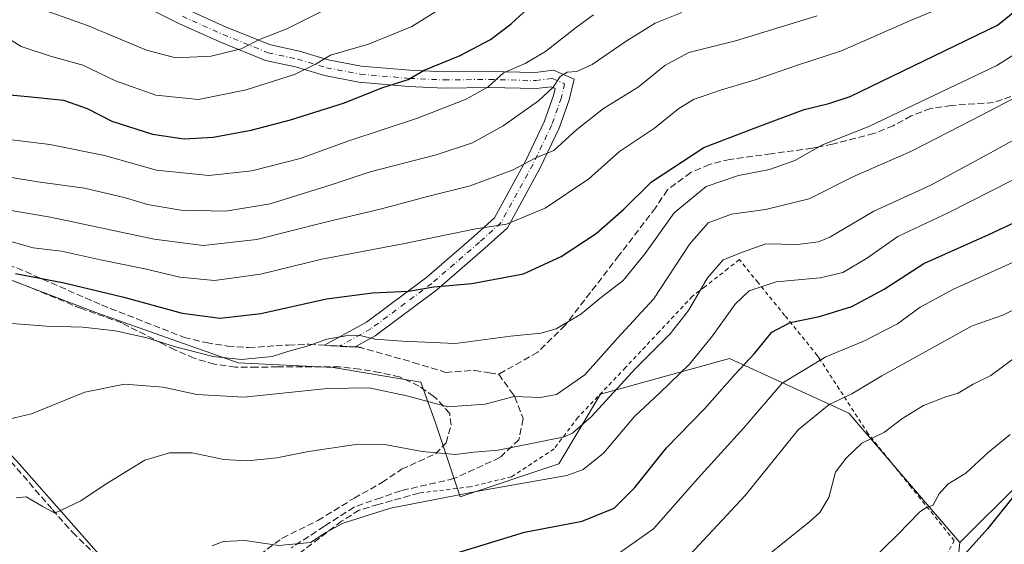
# Model space of a CAD drawing. Units: metres. Extents: x 626799 to 630222, y 4789766 to 4792135.
# Drawn here: x 629412 to 629655, y 4790272 to 4790402 of the extents above; entities that cross this region are included whole.
import ezdxf

# ---------------------------------------------------------------- set-up
doc = ezdxf.new("R2010")
doc.units = ezdxf.units.M
doc.header["$MEASUREMENT"] = 0
for name, pattern in [('DGN Style 2', [1.648017, 0.98881, -0.659207]), ('DGN Style 3', [2.307223, 1.648017, -0.659207]), ('DGN Style 4', [2.638475, 1.318413, -0.659207, 0.001648, -0.659207])]:
    doc.linetypes.add(name, pattern=pattern)
for name, color, linetype, lineweight in [('Alambrada', 7, 'DGN Style 2', 0), ('Arbolado forestal CxS', 92, 'Continuous', 0), ('Camino Cxs', 7, 'Continuous', 0), ('Camino eje', 30, 'DGN Style 4', 13), ('Curva de nivel maestra', 30, 'Continuous', 30), ('Curva de nivel normal', 30, 'Continuous', 0), ('Muro lineal', 1, 'DGN Style 3', 13), ('Pastizal CxS', 92, 'Continuous', 0), ('Prado CxS', 92, 'Continuous', 0), ('Senda', 7, 'DGN Style 3', 0), ('Senda no paivmentada conexión', 7, 'DGN Style 3', 0)]:
    doc.layers.add(name, color=color, linetype=linetype, lineweight=lineweight)

# ---------------------------------------------------------------- blocks, each defined once
blk = doc.blocks.new('*U5')
at = {"layer": 'Pastizal CxS', "color": 92, "linetype": 'Continuous', "lineweight": 0}
blk.add_polyline3d([(629658.9301, 4790286.9595, 201.6835), (629644.1623, 4790272.2995, 202.0594), (629616.7853, 4790304.2699, 213.873), (629587.3075, 4790317.7847, 228.2767), (629555.3957, 4790308.9819, 238.2057), (629545.1253, 4790291.7421, 232.4521), (629520.7263, 4790283.6035, 231.0966), (629514.6401, 4790301.9089, 239.0284), (629511.0123, 4790311.9171, 242.8324), (629489.3711, 4790315.5855, 243.2094), (629465.8955, 4790316.6865, 245.5954), (629430.6823, 4790329.1587, 248.2347), (629390.3339, 4790344.5653, 251.4384), (629362.8953, 4790371.5469, 246.2277), (629337.3653, 4790432.5977, 257.8572), (629311.8349, 4790451.4679, 254.3344), (629304.2591, 4790449.4117, 257.7329), (629289.4409, 4790445.3897, 271.0338), (629262.9945, 4790481.4381, 293.3943), (629229.6955, 4790488.0993, 318.9065)], dxfattribs=at)
blk = doc.blocks.new('*U7')
at = {"layer": 'Arbolado forestal CxS', "color": 92, "linetype": 'Continuous', "lineweight": 0}
blk.add_polyline3d([(629233.0257, 4790377.0981, 265.7184), (629284.1449, 4790330.2573, 259.3641), (629308.0829, 4790319.4879, 259.1786), (629318.7809, 4790324.2399, 257.8631), (629330.6677, 4790348.0039, 251.713), (629328.8305, 4790382.0073, 253.6761), (629294.9233, 4790413.0121, 268.5981), (629289.4409, 4790445.3897, 271.0338), (629304.2591, 4790449.4117, 257.7329), (629311.8349, 4790451.4679, 254.3344), (629337.3653, 4790432.5977, 257.8572), (629362.8953, 4790371.5469, 246.2277), (629366.4915, 4790354.1029, 246.2529), (629374.9281, 4790330.6273, 245.4362), (629411.1431, 4790292.3923, 238.4213), (629446.1453, 4790252.7747, 230.0122), (629526.4457, 4790191.3941, 213.1484), (629584.0073, 4790154.9219, 202.0088), (629622.1545, 4790183.1659, 199.5954), (629638.2407, 4790213.0517, 199.1817), (629644.1623, 4790272.2995, 202.0594), (629658.9301, 4790286.9595, 201.6835)], dxfattribs=at)

msp = doc.modelspace()

# ---------------------------------------------------------------- linework, layer by layer
at = {"layer": 'Alambrada', "color": 7, "linetype": 'DGN Style 2', "lineweight": 0}
msp.add_polyline3d([(629629.5901, 4790248.9601, 206.3549), (629642.8201, 4790272.7701, 204.5623), (629634.4801, 4790283.1101, 209.177), (629632.1201, 4790286.0601, 214.5211), (629621.6201, 4790299.0601, 217.2009), (629621.5501, 4790299.1801, 217.1823), (629615.3201, 4790308.7901, 222.12), (629609.4201, 4790317.8801, 226.8162), (629608.9701, 4790318.5501, 226.7524), (629600.9401, 4790328.4301, 230.4788), (629594.3301, 4790336.5501, 233.1523), (629589.7101, 4790342.2301, 237.2393), (629586.9001, 4790340.0201, 236.7061), (629581.1601, 4790335.5201, 236.5976), (629578.0801, 4790333.1301, 238.614), (629569.8701, 4790324.3801, 247.3559), (629561.5801, 4790315.5601, 255.5475), (629560.4201, 4790314.3401, 253.8455), (629549.8201, 4790303.2301, 238.4233), (629545.7901, 4790297.9001, 245.0852), (629543.9201, 4790295.4301, 250.9847), (629533.3701, 4790288.5401, 254.8501), (629523.1901, 4790286.0901, 241.9761), (629510.5701, 4790284.5401, 251.7304)], dxfattribs=at)
at = {"layer": 'Arbolado forestal CxS', "color": 92, "linetype": 'Continuous', "lineweight": 0}
for points in [[(629837.4603, 4790377.0665, 191.3581), (629800.3549, 4790349.3925, 193.4535), (629779.2679, 4790349.3931, 196.6148), (629760.9379, 4790344.4187, 197.3415), (629730.5941, 4790326.9877, 198.7921), (629712.5511, 4790329.4153, 201.8236), (629698.3131, 4790329.5707, 204.5377), (629684.7549, 4790323.7599, 204.2328), (629671.8425, 4790308.9107, 201.8573), (629658.9301, 4790286.9595, 201.6835), (629644.1623, 4790272.2995, 202.0594)], [(629362.8953, 4790371.5469, 246.2277), (629366.4915, 4790354.1029, 246.2529), (629374.9281, 4790330.6273, 245.4362), (629411.1431, 4790292.3923, 238.4213), (629446.1453, 4790252.7747, 230.0122), (629526.4457, 4790191.3941, 213.1484), (629584.0073, 4790154.9219, 202.0088), (629622.1545, 4790183.1659, 199.5954), (629638.2407, 4790213.0517, 199.1817), (629644.1623, 4790272.2995, 202.0594)]]:
    msp.add_polyline3d(points, dxfattribs=at)
at = {"layer": 'Camino Cxs', "color": 7, "linetype": 'Continuous', "lineweight": 0}
for points in [[(629452.9329, 4790404.1835, 295.6111), (629462.9149, 4790399.7179, 288.9048), (629473.8363, 4790395.2973, 285.1764), (629481.0177, 4790393.7305, 282.9715), (629488.1359, 4790391.6213, 281.1739), (629496.2723, 4790390.0715, 279.665), (629508.3015, 4790389.0255, 276.9528), (629516.8019, 4790388.6331, 275.251), (629527.8913, 4790388.7653, 272.868), (629539.2841, 4790388.5033, 269.4986), (629543.7821, 4790389.0837, 268.2419), (629548.8563, 4790386.8775, 265.656), (629547.6631, 4790381.7075, 264.3264), (629545.2085, 4790374.7527, 262.5879), (629540.5091, 4790364.9511, 260.7005), (629532.3827, 4790350.0529, 257.4794), (629526.8223, 4790345.0485, 264.9627), (629514.9787, 4790334.8017, 264.2837), (629499.7279, 4790323.4305, 247.6117), (629494.7449, 4790320.6947, 245.3558), (629487.2147, 4790321.1239, 245.7583), (629497.5595, 4790326.8033, 250.8703), (629512.4713, 4790337.9217, 268.6137), (629524.1757, 4790348.0479, 259.1298), (629529.1987, 4790352.5685, 257.1113), (629536.9473, 4790366.7747, 262.2955), (629541.5083, 4790376.2875, 263.8136), (629543.8163, 4790382.8265, 265.7602), (629544.2107, 4790384.5357, 266.1162), (629543.1993, 4790384.9753, 266.5369), (629539.4953, 4790384.4975, 267.737), (629527.8691, 4790384.7647, 271.326), (629516.7335, 4790384.6321, 273.9624), (629508.0359, 4790385.0335, 275.6858), (629495.7235, 4790386.1041, 277.9944), (629487.1911, 4790387.7293, 279.9671), (629480.0219, 4790389.8537, 281.6825), (629472.6511, 4790391.4617, 283.7863), (629461.3473, 4790396.0371, 287.5362), (629451.2211, 4790400.5673, 292.3741), (629445.2921, 4790403.5317, 292.6345)], [(629508.3015, 4790389.0255, 276.9528), (629516.8019, 4790388.6331, 275.251), (629527.8913, 4790388.7653, 272.868), (629539.2841, 4790388.5033, 269.4986), (629543.7821, 4790389.0837, 268.2419), (629548.8563, 4790386.8775, 265.656), (629547.6631, 4790381.7075, 264.3264), (629545.2085, 4790374.7527, 262.5879), (629540.5091, 4790364.9511, 260.7005), (629532.3827, 4790350.0529, 257.4794), (629526.8223, 4790345.0485, 264.9627), (629514.9787, 4790334.8017, 264.2837), (629499.7279, 4790323.4305, 247.6117), (629494.7449, 4790320.6947, 245.3558), (629487.2147, 4790321.1239, 245.7583), (629497.5595, 4790326.8033, 250.8703), (629512.4713, 4790337.9217, 268.6137), (629524.1757, 4790348.0479, 259.1298), (629529.1987, 4790352.5685, 257.1113), (629536.9473, 4790366.7747, 262.2955), (629541.5083, 4790376.2875, 263.8136), (629543.8163, 4790382.8265, 265.7602), (629544.2107, 4790384.5357, 266.1162), (629543.1993, 4790384.9753, 266.5369), (629539.4953, 4790384.4975, 267.737), (629527.8691, 4790384.7647, 271.326), (629516.7335, 4790384.6321, 273.9624), (629508.0359, 4790385.0335, 275.6858), (629495.7235, 4790386.1041, 277.9944), (629487.1911, 4790387.7293, 279.9671), (629480.0219, 4790389.8537, 281.6825), (629472.6511, 4790391.4617, 283.7863), (629461.3473, 4790396.0371, 287.5362), (629451.2211, 4790400.5673, 292.3741), (629445.2921, 4790403.5317, 292.6345)], [(629452.9329, 4790404.1835, 295.6111), (629462.9149, 4790399.7179, 288.9048), (629473.8363, 4790395.2973, 285.1764), (629481.0177, 4790393.7305, 282.9715), (629488.1359, 4790391.6213, 281.1739), (629496.2723, 4790390.0715, 279.665), (629508.3015, 4790389.0255, 276.9528)]]:
    msp.add_polyline3d(points, dxfattribs=at)
at = {"layer": 'Camino eje', "color": 30, "linetype": 'DGN Style 4', "lineweight": 13}
msp.add_polyline3d([(629452.0769, 4790402.3753, 295.0388), (629462.1311, 4790397.8775, 288.0644), (629473.2437, 4790393.3795, 284.4354), (629480.5197, 4790391.7921, 282.1778), (629487.6635, 4790389.6753, 280.5432), (629495.9979, 4790388.0879, 278.5568), (629508.1687, 4790387.0295, 276.055), (629516.7677, 4790386.6327, 274.4115), (629527.8803, 4790386.7649, 271.8526), (629539.3897, 4790386.5003, 268.4084), (629543.4907, 4790387.0295, 267.017), (629546.5335, 4790385.7067, 265.7626), (629545.7397, 4790382.2671, 265.0063), (629543.3585, 4790375.5201, 263.0412), (629538.7281, 4790365.8629, 261.3908), (629530.7907, 4790351.3107, 257.4243), (629525.4991, 4790346.5481, 261.5527), (629513.7251, 4790336.3617, 266.7109), (629498.6437, 4790325.1169, 249.5686), (629490.9799, 4790320.9093, 245.4543)], dxfattribs=at)
at = {"layer": 'Curva de nivel maestra', "color": 30, "linetype": 'Continuous', "lineweight": 30, "flags": 128}
for points, elevation in [([(629410.82, 4790338.7701), (629422.88, 4790336.5001), (629437.65, 4790332.9201), (629452, 4790329.0301), (629461.44, 4790327.7901), (629471.49, 4790328.9201), (629487.73, 4790332.5201), (629499.05, 4790334.0201), (629508, 4790334.4001), (629514.25, 4790335.4801), (629523.63, 4790336.3101), (629536.35, 4790338.7001), (629545.69, 4790342.9701), (629554.33, 4790348.7001), (629561.14, 4790354.7101), (629568.04, 4790361.4401), (629580.9, 4790369.9201), (629593.62, 4790374.8401), (629605.76, 4790379.3301), (629611.78, 4790380.8501), (629617.1, 4790382.5801), (629653.46, 4790400.1901), (629665.38, 4790409.8301)], 250), ([(629387.57, 4790405.6301), (629393.37, 4790395.2401), (629399.37, 4790387.2201), (629405.81, 4790383.2701), (629413.88, 4790382.5801), (629422.69, 4790381.6201), (629428.57, 4790379.5901), (629434.68, 4790376.4201), (629444.69, 4790373.2801), (629452.54, 4790372.1201), (629459.68, 4790372.4801), (629469.07, 4790374.1901), (629478.82, 4790376.8101), (629492.15, 4790381.0101), (629501.39, 4790384.7301), (629507.9, 4790386.7801), (629511.85, 4790389.0401), (629520.69, 4790392.7101), (629528.19, 4790396.6601), (629533.33, 4790400.4801), (629537.47, 4790404.2901)], 275), ([(629517.29, 4790268.9101), (629536.59, 4790274.8601), (629550.89, 4790277.6201), (629558.74, 4790280.8301), (629563.87, 4790285.9501), (629571.74, 4790295.7301), (629581.08, 4790305.3201), (629588.58, 4790313.8001), (629593.47, 4790319.0301), (629597.71, 4790324.2701), (629602.28, 4790326.7301), (629609.49, 4790328.1401), (629617.47, 4790330.6201), (629625.47, 4790334.9101), (629635.26, 4790341.3101), (629651.32, 4790348.4701), (629665.26, 4790354.9701)], 225), ([(629658.98, 4790285.7001), (629651.04, 4790275.6801), (629641.24, 4790264.7201)], 200)]:
    msp.add_lwpolyline(points, dxfattribs=dict(at, elevation=elevation))
at = {"layer": 'Curva de nivel normal', "color": 30, "linetype": 'Continuous', "lineweight": 0, "flags": 128}
for points, elevation in [([(629415.84, 4790404.6), (629428.66, 4790400.11), (629443.2, 4790394.04), (629450.49, 4790392.12), (629459.16, 4790392.52), (629466.65, 4790394.32), (629471.13, 4790396.65), (629477.86, 4790399.3), (629500.45, 4790410.66)], 285), ([(629407.02, 4790347.46), (629415.25, 4790345.14), (629422.2, 4790344.31), (629431.84, 4790342.17), (629442.82, 4790339.96), (629451.49, 4790337.86), (629460.05, 4790337.08), (629471.4, 4790338.6), (629486.57, 4790342.38), (629506.57, 4790346.12), (629524.59, 4790349.86), (629532.17, 4790351), (629541.74, 4790354.95), (629552.48, 4790362.17), (629560.13, 4790368.97), (629568.76, 4790374.73), (629574.79, 4790379.62), (629578.39, 4790381.79), (629585.09, 4790384.13), (629593.6, 4790386.67), (629604.11, 4790390.3), (629614.98, 4790393.86), (629631.97, 4790401.34), (629649.53, 4790408.7)], 255), ([(629400.84, 4790364.05), (629416.34, 4790361.49), (629427.89, 4790359.93), (629438.02, 4790357.53), (629443.51, 4790355.82), (629451.7, 4790354.47), (629462.82, 4790354.23), (629473.77, 4790356), (629488.88, 4790360.71), (629498.48, 4790363.9), (629514.82, 4790368.15), (629523.76, 4790371.11), (629531.36, 4790375.34), (629540.08, 4790381.47), (629543.67, 4790384.84), (629545.46, 4790387.46), (629547.19, 4790388.55), (629549.52, 4790388.76), (629553.38, 4790390.48), (629561.75, 4790396.21), (629568.93, 4790400.64), (629575.47, 4790403.32)], 265), ([(629401.5, 4790403.38), (629405.29, 4790400.33), (629407.82, 4790397.7), (629412.25, 4790394.9), (629419.52, 4790392.48), (629427.47, 4790390.29), (629435.6, 4790386.44), (629445.5, 4790382.88), (629456.09, 4790381.8), (629467.89, 4790384.2), (629479.83, 4790388.03), (629485.13, 4790390.66), (629488.71, 4790392.78), (629498.04, 4790395.49), (629508.8, 4790399.82), (629516.82, 4790404.88)], 280), ([(629377.81, 4790402.54), (629380.89, 4790395.86), (629385.17, 4790387.09), (629389.36, 4790380.31), (629392.73, 4790376.41), (629396.64, 4790374.29), (629405.82, 4790372.35), (629419.33, 4790370.68), (629432.85, 4790367.95), (629445.72, 4790364.32), (629458.6, 4790363), (629469.29, 4790364.18), (629481.22, 4790367.21), (629493.2, 4790371.61), (629510.15, 4790377.18), (629522.21, 4790381.9), (629527.64, 4790384.98), (629531.43, 4790388.38), (629536.76, 4790390.71), (629541.84, 4790393.71), (629549.51, 4790399.7), (629553.68, 4790402.7)], 270), ([(629398.61, 4790356.25), (629419.52, 4790352.71), (629445.11, 4790347.33), (629457.22, 4790345.73), (629470.5, 4790347.23), (629487.76, 4790351.6), (629501.29, 4790354.81), (629512.65, 4790357.87), (629523.18, 4790360.46), (629533.82, 4790364.46), (629539.43, 4790367.43), (629543.84, 4790369.21), (629549.59, 4790374.42), (629556.15, 4790379.58), (629564.71, 4790384.84), (629571.32, 4790390.2), (629577.22, 4790393.44), (629588.75, 4790396.32), (629608.9, 4790402.46)], 260), ([(629406.68, 4790326.7), (629418.52, 4790325.78), (629427.49, 4790325.5), (629435.54, 4790324.6), (629443.34, 4790322.91), (629450.39, 4790320.68), (629459.67, 4790318.25), (629466.72, 4790317.54), (629474.25, 4790318.28), (629478.16, 4790319.5), (629483.16, 4790320.96), (629487.82, 4790322.55), (629492.96, 4790323.45), (629496.35, 4790323.39), (629499.65, 4790322.54), (629506.5, 4790322.06), (629519.6, 4790321.49), (629533.19, 4790323.3), (629540.66, 4790324.02), (629544.41, 4790325.11), (629550.53, 4790328.74), (629555.68, 4790332.96), (629560.96, 4790337.1), (629566.42, 4790343.71), (629573.64, 4790353.76), (629581.49, 4790360.32), (629589.47, 4790363.04), (629597.14, 4790364.47), (629603.42, 4790366.74), (629610.26, 4790370.63), (629621.68, 4790375.16), (629636.37, 4790382.13), (629653.32, 4790390.24), (629664.15, 4790397.04)], 245), ([(629407.81, 4790302.46), (629414.77, 4790304.1), (629427.96, 4790309.46), (629437.81, 4790311.45), (629447.32, 4790310.74), (629455.7, 4790308.93), (629467.28, 4790308.23), (629487.94, 4790310.36), (629498.21, 4790310.52), (629507.54, 4790308.55), (629517.65, 4790305.83), (629526.92, 4790306.5), (629534.05, 4790308.42), (629540.54, 4790308.17), (629544.49, 4790308.9), (629551.53, 4790313.75), (629559.61, 4790322.84), (629568.49, 4790332.49), (629577.45, 4790346.15), (629582.02, 4790351.34), (629587.8, 4790353.51), (629596.13, 4790354.6), (629606.98, 4790357.28), (629617.76, 4790362.7), (629632.24, 4790369.04), (629647.15, 4790376.71), (629661.44, 4790384.14)], 240), ([(629411.04, 4790283.34), (629413.46, 4790283.57), (629417.44, 4790281.29), (629420.59, 4790279.59), (629427.03, 4790282.59), (629432.99, 4790286.66), (629438.77, 4790290.23), (629442.79, 4790292.7), (629448.92, 4790294.5), (629454.52, 4790294.44), (629462.35, 4790292.85), (629468.19, 4790292.5), (629475.44, 4790293.27), (629483.22, 4790294.84), (629495.5, 4790296.59), (629502.54, 4790296.46), (629511.34, 4790294.77), (629519.54, 4790294.08), (629524.13, 4790294.64), (629530.12, 4790295.1), (629537.97, 4790296.72), (629546.5, 4790298.47), (629548.58, 4790299.39), (629553.06, 4790303.38), (629564.13, 4790315.44), (629572.6, 4790323.86), (629577.13, 4790329.66), (629581.86, 4790337.72), (629585.75, 4790342.22), (629590.47, 4790344.05), (629596.26, 4790346.16), (629604.05, 4790345.94), (629609.25, 4790346.61), (629612.09, 4790347.78), (629622.92, 4790354.21), (629637.02, 4790360.62), (629652.65, 4790369.11), (629665.46, 4790376.2)], 235), ([(629459.47, 4790271.48), (629462.15, 4790272.53), (629467.55, 4790272.84), (629475.94, 4790271.61), (629483.71, 4790272.34), (629487.53, 4790274.82), (629491.8, 4790277.11), (629503.49, 4790280.81), (629525.59, 4790285.09), (629547.09, 4790288.9), (629551.14, 4790290.33), (629556.13, 4790294.42), (629563.8, 4790303.46), (629570.05, 4790309.31), (629577.35, 4790316.37), (629583.11, 4790323.36), (629588.69, 4790331.26), (629592.14, 4790334.55), (629598.8, 4790336.71), (629609.7, 4790337.75), (629615.24, 4790339.08), (629621.13, 4790342.52), (629628.84, 4790347.94), (629641.51, 4790353.85), (629677.46, 4790372.16)], 230), ([(629560.13, 4790269.78), (629568.47, 4790275.73), (629579.46, 4790288.15), (629590.81, 4790300.69), (629600.25, 4790311.71), (629611.04, 4790318.23), (629620.62, 4790322.14), (629628.82, 4790326.36), (629634.4, 4790330.5), (629642.62, 4790334.91), (629662.13, 4790343.74)], 220), ([(629577.47, 4790269.31), (629591.14, 4790283.9), (629604.27, 4790300.16), (629611.87, 4790306.39), (629617.51, 4790309.08), (629624.9, 4790313.49), (629637.24, 4790320.37), (629647.2, 4790325.85), (629654.81, 4790328.52), (629663.37, 4790332.67)], 215), ([(629593.72, 4790266.74), (629607.15, 4790277.49), (629609.62, 4790279.77), (629611.79, 4790283.41), (629613.5, 4790289.72), (629616.14, 4790293.16), (629620, 4790296.9), (629625.55, 4790299.6), (629629.85, 4790302.89), (629635.24, 4790306.2), (629640.75, 4790308.36), (629643.8, 4790309.24), (629647.45, 4790311.43), (629651.81, 4790313.56), (629659.18, 4790319.04)], 210), ([(629563.1863, 4790177.7795), (629563.89, 4790179.4), (629569.1, 4790186.4), (629574.43, 4790194.73), (629581.81, 4790208.94), (629584.7, 4790217.24), (629588.41, 4790223.76), (629600.88, 4790239.98), (629612.05, 4790252.52), (629617.36, 4790261.64), (629621.81, 4790267.37), (629628.99, 4790274.39), (629634.18, 4790279.8), (629636.02, 4790281.03), (629637.49, 4790281.44), (629639.1, 4790284.38), (629641.26, 4790286.7), (629645.68, 4790289.42), (629651.19, 4790294.54), (629656.63, 4790299.01)], 205)]:
    msp.add_lwpolyline(points, dxfattribs=dict(at, elevation=elevation))
at = {"layer": 'Muro lineal', "color": 1, "linetype": 'DGN Style 3', "lineweight": 13}
for points in [[(629469.3501, 4790267.9401, 234.1672), (629476.6001, 4790273.2701, 235.4393), (629476.7801, 4790273.4001, 235.4586), (629485.5501, 4790277.7601, 231.561), (629494.5201, 4790283.2501, 238.3235), (629501.4001, 4790287.1601, 250.2268), (629505.4601, 4790289.8801, 252.1404), (629506.2601, 4790290.4301, 252.0882), (629514.6401, 4790294.2301, 249.4703), (629516.9601, 4790296.6601, 250.7968), (629517.2401, 4790296.9701, 251.045), (629518.4701, 4790301.3001, 248.0309), (629518.1401, 4790304.2201, 246.6953), (629514.7501, 4790308.0101, 243.6966), (629514.1901, 4790308.4101, 243.4092), (629510.5701, 4790310.9601, 242.7927), (629505.7601, 4790313.2401, 243.0901), (629500.8701, 4790314.3201, 243.0114), (629495.9401, 4790315.1801, 243.1862), (629490.9701, 4790315.7301, 243.2183), (629475.5701, 4790315.7301, 244.6944), (629470.4801, 4790315.6401, 245.1035), (629465.2301, 4790315.6901, 245.3806), (629459.9801, 4790316.4001, 245.7364), (629455.0001, 4790317.8401, 248.8431), (629450.2301, 4790319.9101, 251.0816), (629447.0801, 4790321.5101, 250.2786), (629437.1001, 4790326.6001, 247.7399), (629427.1601, 4790330.1401, 249.0516), (629411.1901, 4790336.7001, 250.6553)], [(629409.6901, 4790292.3401, 242.8627), (629419.9601, 4790280.5101, 239.9054), (629424.9101, 4790274.8401, 240.4693), (629444.1901, 4790256.2701, 234.6076), (629448.8901, 4790251.7501, 235.6005)], [(629510.5701, 4790284.5401, 251.7304), (629501.0001, 4790281.8801, 248.3776), (629500.4901, 4790281.7401, 247.5256), (629495.8001, 4790280.3201, 238.2705), (629491.4401, 4790277.6001, 231.205), (629480.3901, 4790269.1801, 237.1405), (629468.9901, 4790259.9401, 232.8117), (629465.2801, 4790254.8301, 231.49), (629465.2601, 4790249.7701, 235.0733), (629466.1001, 4790246.5801, 236.7459), (629470.5901, 4790242.1301, 240.9768), (629475.4401, 4790237.2901, 244.2504), (629492.7101, 4790221.2001, 228.7613), (629499.9401, 4790215.0901, 228.344), (629509.4101, 4790207.0801, 231.7675), (629512.0301, 4790204.8401, 232.0891), (629516.2301, 4790201.2301, 224.4032), (629523.7101, 4790194.8401, 219.351), (629534.4801, 4790185.8301, 213.9127), (629541.0301, 4790178.4301, 210.6412), (629546.1201, 4790170.8101, 209.4917), (629550.8501, 4790174.0501, 209.4989)]]:
    msp.add_polyline3d(points, dxfattribs=at)
at = {"layer": 'Pastizal CxS', "color": 92, "linetype": 'Continuous', "lineweight": 0}
for points in [[(629837.4603, 4790377.0665, 191.3581), (629800.3549, 4790349.3925, 193.4535), (629779.2679, 4790349.3931, 196.6148), (629760.9379, 4790344.4187, 197.3415), (629730.5941, 4790326.9877, 198.7921), (629712.5511, 4790329.4153, 201.8236), (629698.3131, 4790329.5707, 204.5377), (629684.7549, 4790323.7599, 204.2328), (629671.8425, 4790308.9107, 201.8573), (629658.9301, 4790286.9595, 201.6835), (629644.1623, 4790272.2995, 202.0594)], [(629362.8953, 4790371.5469, 246.2277), (629390.3339, 4790344.5653, 251.4384), (629430.6823, 4790329.1587, 248.2347), (629465.8955, 4790316.6865, 245.5954), (629489.3711, 4790315.5855, 243.2094), (629511.0123, 4790311.9171, 242.8324), (629514.6401, 4790301.9089, 239.0284), (629520.7263, 4790283.6035, 231.0966), (629545.1253, 4790291.7421, 232.4521), (629555.3957, 4790308.9819, 238.2057), (629587.3075, 4790317.7847, 228.2767), (629616.7853, 4790304.2699, 213.873), (629644.1623, 4790272.2995, 202.0594)]]:
    msp.add_polyline3d(points, dxfattribs=at)
at = {"layer": 'Prado CxS', "color": 92, "linetype": 'Continuous', "lineweight": 0}
msp.add_polyline3d([(629644.1623, 4790272.2995, 202.0594), (629638.2407, 4790213.0517, 199.1817), (629622.1545, 4790183.1659, 199.5954), (629584.0073, 4790154.9219, 202.0088), (629526.4457, 4790191.3941, 213.1484), (629446.1453, 4790252.7747, 230.0122), (629411.1431, 4790292.3923, 238.4213), (629374.9281, 4790330.6273, 245.4362), (629366.4915, 4790354.1029, 246.2529), (629362.8953, 4790371.5469, 246.2277), (629390.3339, 4790344.5653, 251.4384), (629430.6823, 4790329.1587, 248.2347), (629465.8955, 4790316.6865, 245.5954), (629489.3711, 4790315.5855, 243.2094), (629511.0123, 4790311.9171, 242.8324), (629514.6401, 4790301.9089, 239.0284), (629520.7263, 4790283.6035, 231.0966), (629545.1253, 4790291.7421, 232.4521), (629555.3957, 4790308.9819, 238.2057), (629587.3075, 4790317.7847, 228.2767), (629616.7853, 4790304.2699, 213.873)], close=True, dxfattribs=at)
for points in [[(629362.8953, 4790371.5469, 246.2277), (629366.4915, 4790354.1029, 246.2529), (629374.9281, 4790330.6273, 245.4362), (629411.1431, 4790292.3923, 238.4213), (629446.1453, 4790252.7747, 230.0122), (629526.4457, 4790191.3941, 213.1484), (629584.0073, 4790154.9219, 202.0088), (629622.1545, 4790183.1659, 199.5954), (629638.2407, 4790213.0517, 199.1817), (629644.1623, 4790272.2995, 202.0594)], [(629362.8953, 4790371.5469, 246.2277), (629390.3339, 4790344.5653, 251.4384), (629430.6823, 4790329.1587, 248.2347), (629465.8955, 4790316.6865, 245.5954), (629489.3711, 4790315.5855, 243.2094), (629511.0123, 4790311.9171, 242.8324), (629514.6401, 4790301.9089, 239.0284), (629520.7263, 4790283.6035, 231.0966), (629545.1253, 4790291.7421, 232.4521), (629555.3957, 4790308.9819, 238.2057), (629587.3075, 4790317.7847, 228.2767), (629616.7853, 4790304.2699, 213.873), (629644.1623, 4790272.2995, 202.0594)]]:
    msp.add_polyline3d(points, dxfattribs=at)
at = {"layer": 'Senda', "color": 7, "linetype": 'DGN Style 3', "lineweight": 0}
for points in [[(629349.1601, 4790404.6001, 258.1293), (629355.1401, 4790396.4701, 251.7611), (629362.1901, 4790387.7801, 251.7046), (629371.2501, 4790366.6801, 252.1236), (629376.6701, 4790358.3301, 255.6816), (629382.1601, 4790351.4601, 257.388), (629391.1601, 4790345.7201, 254.3466), (629396.1501, 4790344.0401, 254.0302), (629400.0501, 4790343.3101, 253.7355), (629411.1901, 4790340.2001, 253.2043), (629432.1101, 4790331.0301, 250.4909), (629452.5101, 4790323.0201, 252.3879), (629458.0001, 4790321.7101, 248.731), (629463.2501, 4790320.8701, 248.3482), (629468.4101, 4790320.4901, 248.3286), (629475.1901, 4790320.9201, 247.654), (629478.2801, 4790321.1101, 247.0544), (629483.4201, 4790321.3401, 246.4131), (629487.2147, 4790321.1239, 245.7583)], [(629656.8101, 4790382.5601, 243.8496), (629652.5201, 4790381.0501, 242.5667), (629642.1201, 4790380.3601, 244.6721), (629636.9501, 4790379.5501, 245.8362), (629632.2001, 4790377.7601, 245.6176), (629627.7501, 4790375.3301, 245.5757), (629622.9501, 4790373.3701, 245.3593), (629612.7401, 4790370.7601, 246.3273), (629609.3501, 4790370.1001, 246.6232), (629607.6901, 4790369.7801, 246.7766), (629597.5901, 4790368.4001, 247.9777), (629587.3701, 4790367.0201, 248.6888), (629582.3301, 4790365.7501, 248.7839), (629577.7001, 4790363.7801, 249.1788), (629571.9301, 4790359.4801, 249.0768), (629569.0101, 4790355.0301, 248.5099), (629559.9301, 4790343.2401, 248.2721), (629546.6901, 4790326.0301, 246.5095), (629539.8901, 4790319.3301, 252.9896), (629530.2401, 4790313.8901, 251.7987)], [(629494.7449, 4790320.6948, 245.3558), (629495.5301, 4790320.6501, 245.3566), (629509.1401, 4790316.8401, 244.5581), (629517.1101, 4790314.3701, 244.6914), (629524.2901, 4790314.8601, 251.6571), (629527.8701, 4790314.2701, 252.5121), (629530.2401, 4790313.8901, 251.7987)], [(629530.2401, 4790313.8901, 251.7987), (629533.2001, 4790309.8101, 244.8493), (629534.2701, 4790308.3401, 242.7116), (629536.2601, 4790302.8501, 242.9387), (629535.2501, 4790297.7101, 253.3422), (629530.5301, 4790293.3001, 254.771), (629519.2001, 4790288.1101, 241.6286), (629506.0401, 4790285.1101, 252.777), (629501.1101, 4790283.3901, 249.4951), (629494.5101, 4790281.0801, 236.8369), (629487.1801, 4790276.3201, 231.1763), (629479.0401, 4790271.0401, 236.566)]]:
    msp.add_polyline3d(points, dxfattribs=at)
at = {"layer": 'Senda no paivmentada conexión', "color": 7, "linetype": 'DGN Style 3', "lineweight": 0, "extrusion": (-0.056869, -0.998382, 0.000430495), "elevation": -4818366.3333, "flags": 128}
msp.add_lwpolyline([(356049.4065, 2320.0426), (356053.1778, 2319.7386), (356056.9489, 2319.6401)], dxfattribs=at)

# ---------------------------------------------------------------- block references
at = {"layer": 'Arbolado forestal CxS', "color": 92, "linetype": 'Continuous', "lineweight": 0}
msp.add_blockref('*U7', (0, 0), dxfattribs=at)
at = {"layer": 'Pastizal CxS', "color": 92, "linetype": 'Continuous', "lineweight": 0}
msp.add_blockref('*U5', (0, 0), dxfattribs=at)

doc.saveas('drawing.dxf')
